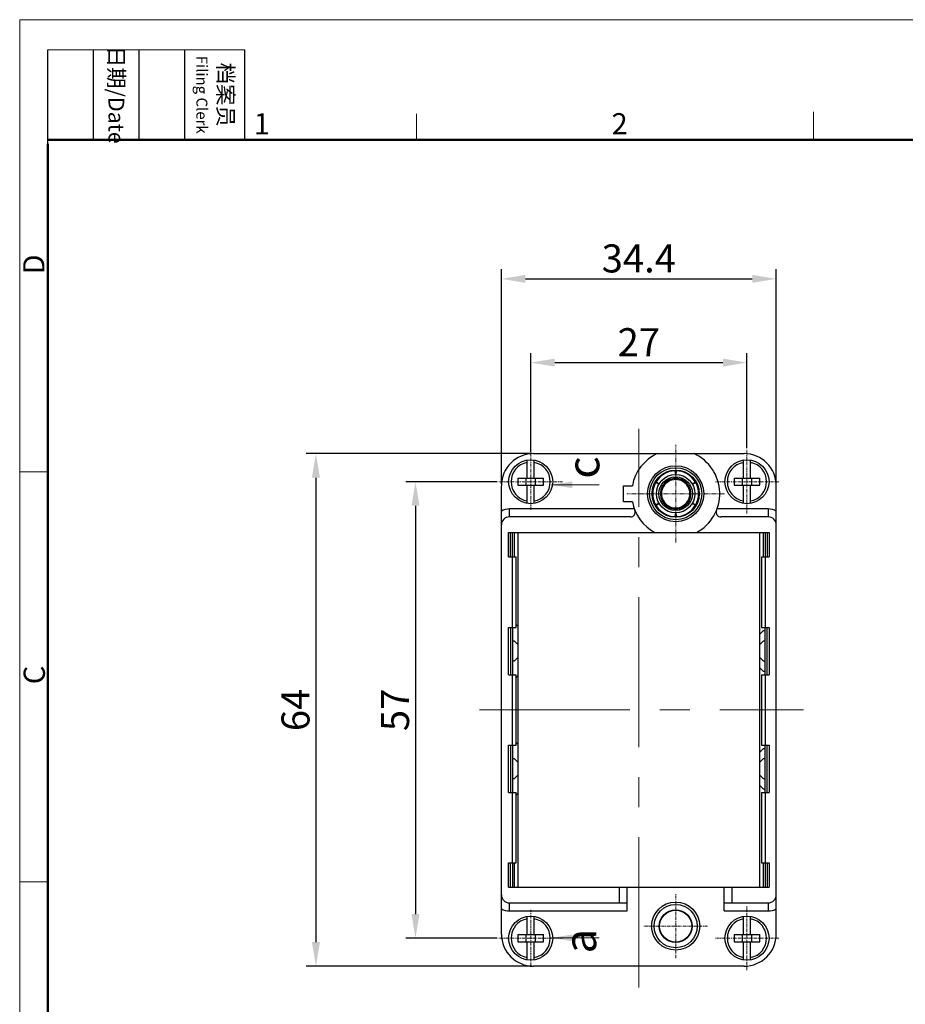
# Model space of a CAD drawing. Units: millimetres. Extents: x 376 to 673, y 185 to 395.
# Drawn here: x 376 to 486, y 272 to 395 of the extents above; entities that cross this region are included whole.
import ezdxf

# ---------------------------------------------------------------- set-up
doc = ezdxf.new("R2010")
doc.units = ezdxf.units.MM
doc.header["$MEASUREMENT"] = 0
doc.linetypes.add('CENTER', pattern=[2, 1.25, -0.25, 0.25, -0.25])
for name, color, linetype, lineweight in [('CEN', 1, 'CENTER', 15), ('DIM', 3, 'Continuous', 15), ('Hat', 6, 'Continuous', 13), ('图框', 7, 'Continuous', 20)]:
    doc.layers.add(name, color=color, linetype=linetype, lineweight=lineweight)
doc.layers.add('TFR-TRI', color=7, linetype='Continuous', true_color=0xffffff)
doc.styles.add('Romans字体', font='romans.shx', dxfattribs={"width": 0.75})
doc.styles.get("Standard").update_dxf_attribs({"font": 'txt', "width": 0.75})
doc.dimstyles.new('01', dxfattribs={"dimtxt": 3.5, "dimasz": 3, "dimexe": 1.2, "dimexo": 0.2, "dimgap": 0.8, "dimtad": 1, "dimdec": 1, "dimdsep": 46, "dimtxsty": 'Romans字体', "dimcen": 0, "dimclrd": 1, "dimclre": 6, "dimclrt": 4, "dimazin": 2, "dimtfac": 1, "dimtdec": 1, "dimtofl": 0, "dimtmove": 0, "dimatfit": 3, "dimfxl": 1, "dimtolj": 1, "dimtzin": 0, "dimarcsym": 0})
doc.dimstyles.new('02', dxfattribs={"dimscale": 0.65, "dimtxt": 4, "dimasz": 4, "dimexe": 1.8, "dimexo": 0, "dimgap": 1.8, "dimtad": 1, "dimzin": 9, "dimdsep": 46, "dimtxsty": 'Standard', "dimcen": 0, "dimclrd": 6, "dimclre": 6, "dimclrt": 2, "dimazin": 2, "dimtp": 0.01, "dimtm": 0.01, "dimtfac": 0.7, "dimtofl": 0, "dimtmove": 0, "dimatfit": 3, "dimfxl": 1, "dimtolj": 1, "dimtzin": 0, "dimlwd": 0, "dimarcsym": 0})

# ---------------------------------------------------------------- blocks, each defined once
blk = doc.blocks.new('FDHDHDF')
at = {"layer": '图框', "color": 1, "lineweight": 18}
for q in [(1009.66, 184.57), (1306.66, 394.57)]:
    blk.add_line((1009.66, 394.57), q, dxfattribs=at)
at = {"layer": '图框', "lineweight": -3}
for p, q in [((1013.16, 379.06), (1013.16, 390.83)), ((1018.87, 379.57), (1018.87, 390.83)), ((1024.58, 379.57), (1024.58, 390.83)), ((1030.29, 379.57), (1030.29, 390.83)), ((1037.78, 379.57), (1037.78, 390.83)), ((1013.16, 379.06), (1013.16, 388.54)), ((1018.87, 379.57), (1018.87, 389.05)), ((1024.58, 379.57), (1024.58, 389.05)), ((1030.29, 379.57), (1030.29, 389.05))]:
    blk.add_line(p, q, dxfattribs=at)
at = {"layer": '图框', "lineweight": 18}
blk.add_line((1013.16, 390.83), (1037.78, 390.83), dxfattribs=at)
at = {"layer": '图框', "color": 6}
for p, q in [((1059.19, 382.83), (1059.19, 379.57)), ((1108.73, 383.07), (1108.73, 379.57)), ((1013.16, 338.11), (1009.66, 338.11)), ((1013.16, 286.93), (1009.66, 286.93))]:
    blk.add_line(p, q, dxfattribs=at)
at = {"layer": '图框', "lineweight": 50}
for p, q in [((1013.16, 379.57), (1303.17, 379.57)), ((1013.16, 188.06), (1013.16, 379.06))]:
    blk.add_line(p, q, dxfattribs=at)
at = {"layer": '图框', "char_height": 1.959, "width": 11.2554, "attachment_point": 4, "rotation": 270}
for s, insert in [('\\pxqc;日期{\\Fromans|c134;/Date}', (1021.72, 390.83)), ('\\pxqc;档案员{\\H0.7x;\\P\\Fromans|c134;Filing Clerk\\fFangSong_GB2312|b0|i0|c134|p49; }', (1034.03, 390.83))]:
    blk.add_mtext(s, dxfattribs=dict(at, insert=insert))
at = {"layer": '图框', "color": 6, "char_height": 2.65, "width": 2.5579, "attachment_point": 1, "style": 'Romans字体'}
for s, insert in [('1', (1038.87, 382.9)), ('2', (1083.54, 382.9))]:
    blk.add_mtext(s, dxfattribs=dict(at, insert=insert))
at = {"layer": '图框', "color": 6, "char_height": 2.65, "width": 2.5579, "attachment_point": 1, "rotation": 90, "style": 'Romans字体'}
for s, insert in [('D', (1010.09, 362.77)), ('C', (1010.15, 311.59))]:
    blk.add_mtext(s, dxfattribs=dict(at, insert=insert))
blk = doc.blocks.new('*D3')
at = {"layer": 'Defpoints', "color": 0, "transparency": 16777216}
for p in [(439.73, 340.38), (412.57, 276.38), (439.73, 276.38)]:
    blk.add_point(p, dxfattribs=at)
at = {"layer": 'DIM', "color": 6, "lineweight": -2, "transparency": 16777216}
for p, q in [((439.53, 340.38), (411.37, 340.38)), ((439.53, 276.38), (411.37, 276.38))]:
    blk.add_line(p, q, dxfattribs=at)
at = {"layer": 'DIM', "color": 1, "lineweight": -2, "transparency": 16777216}
blk.add_line((412.57, 337.38), (412.57, 279.38), dxfattribs=at)
at = {"layer": 'DIM', "color": 1, "transparency": 16777216}
for points in [[(412.07, 337.38), (413.07, 337.38), (412.57, 340.38)], [(412.07, 279.38), (413.07, 279.38), (412.57, 276.38)]]:
    blk.add_solid(points, dxfattribs=at)
at = {"layer": 'DIM', "color": 4, "transparency": 16777216, "insert": (410.02, 308.38), "char_height": 3.5, "attachment_point": 5, "rotation": 90, "style": 'Romans字体'}
blk.add_mtext('\\A1;64', dxfattribs=at)
blk = doc.blocks.new('*D4')
at = {"layer": 'Defpoints', "color": 0, "transparency": 16777216}
for p in [(435.4, 336.88), (425, 279.88), (435.4, 279.88)]:
    blk.add_point(p, dxfattribs=at)
at = {"layer": 'DIM', "color": 6, "lineweight": -2, "transparency": 16777216}
for p, q in [((435.2, 336.88), (423.8, 336.88)), ((435.2, 279.88), (423.8, 279.88))]:
    blk.add_line(p, q, dxfattribs=at)
at = {"layer": 'DIM', "color": 1, "lineweight": -2, "transparency": 16777216}
blk.add_line((425, 333.88), (425, 282.88), dxfattribs=at)
at = {"layer": 'DIM', "color": 1, "transparency": 16777216}
for points in [[(424.5, 333.88), (425.5, 333.88), (425, 336.88)], [(424.5, 282.88), (425.5, 282.88), (425, 279.88)]]:
    blk.add_solid(points, dxfattribs=at)
at = {"layer": 'DIM', "color": 4, "transparency": 16777216, "insert": (422.45, 308.38), "char_height": 3.5, "attachment_point": 5, "rotation": 90, "style": 'Romans字体'}
blk.add_mtext('\\A1;57', dxfattribs=at)
blk = doc.blocks.new('*D5')
at = {"layer": 'Defpoints', "color": 0, "transparency": 16777216}
for p in [(470.03, 362.21), (435.73, 336.38), (470.03, 336.38)]:
    blk.add_point(p, dxfattribs=at)
at = {"layer": 'DIM', "color": 6, "lineweight": -2, "transparency": 16777216}
for p, q in [((435.73, 336.58), (435.73, 363.41)), ((470.03, 336.58), (470.03, 363.41))]:
    blk.add_line(p, q, dxfattribs=at)
at = {"layer": 'DIM', "color": 1, "lineweight": -2, "transparency": 16777216}
blk.add_line((438.73, 362.21), (467.03, 362.21), dxfattribs=at)
at = {"layer": 'DIM', "color": 1, "transparency": 16777216}
for points in [[(438.73, 362.71), (438.73, 361.71), (435.73, 362.21)], [(467.03, 362.71), (467.03, 361.71), (470.03, 362.21)]]:
    blk.add_solid(points, dxfattribs=at)
at = {"layer": 'DIM', "color": 4, "transparency": 16777216, "insert": (452.88, 364.76), "char_height": 3.5, "attachment_point": 5, "style": 'Romans字体'}
blk.add_mtext('\\A1;34.4', dxfattribs=at)
blk = doc.blocks.new('*D6')
at = {"layer": 'Defpoints', "color": 0, "transparency": 16777216}
for p in [(466.38, 351.75), (466.38, 340.87), (439.38, 340.36)]:
    blk.add_point(p, dxfattribs=at)
at = {"layer": 'DIM', "color": 6, "lineweight": -2, "transparency": 16777216}
for p, q in [((439.38, 340.56), (439.38, 352.95)), ((466.38, 341.07), (466.38, 352.95))]:
    blk.add_line(p, q, dxfattribs=at)
at = {"layer": 'DIM', "color": 1, "lineweight": -2, "transparency": 16777216}
blk.add_line((442.38, 351.75), (463.38, 351.75), dxfattribs=at)
at = {"layer": 'DIM', "color": 1, "transparency": 16777216}
for points in [[(442.38, 352.25), (442.38, 351.25), (439.38, 351.75)], [(463.38, 352.25), (463.38, 351.25), (466.38, 351.75)]]:
    blk.add_solid(points, dxfattribs=at)
at = {"layer": 'DIM', "color": 4, "transparency": 16777216, "insert": (452.88, 354.3), "char_height": 3.5, "attachment_point": 5, "style": 'Romans字体'}
blk.add_mtext('\\A1;27', dxfattribs=at)

msp = doc.modelspace()

# ---------------------------------------------------------------- linework, layer by layer
at = {"layer": 'CEN', "color": 1, "linetype": 'CENTER', "lineweight": 0, "ltscale": 15}
for p, q in [((452.88, 273.72), (452.88, 343.47)), ((433, 308.38), (473.44, 308.38))]:
    msp.add_line(p, q, dxfattribs=at)
at = {"layer": 'Hat', "color": 1, "linetype": 'CENTER', "lineweight": 0, "ltscale": 0.5}
for p, q in [((457.48, 329.28), (457.48, 341.48)), ((463.58, 335.38), (451.38, 335.38))]:
    msp.add_line(p, q, dxfattribs=at)
at = {"layer": 'Hat', "color": 1, "linetype": 'CENTER', "lineweight": 0, "ltscale": 0.3}
for p, q in [((466.38, 332.89), (466.38, 340.87)), ((439.38, 333.36), (439.38, 340.4)), ((443.37, 336.88), (435.4, 336.88)), ((470.37, 336.88), (462.4, 336.88)), ((457.48, 277.39), (457.48, 285.37)), ((439.38, 276.36), (439.38, 283.4)), ((466.38, 275.89), (466.38, 283.87)), ((461.47, 281.38), (453.5, 281.38)), ((443.37, 279.88), (435.4, 279.88)), ((470.37, 279.88), (462.4, 279.88))]:
    msp.add_line(p, q, dxfattribs=at)
at = {"layer": 'TFR-TRI', "color": 7, "linetype": 'Continuous'}
for p, q in [((438.93, 337.33), (438.93, 339.59)), ((439.73, 340.38), (466.03, 340.38)), ((439.83, 337.33), (439.83, 339.59)), ((465.93, 337.33), (465.93, 339.59)), ((466.83, 337.33), (466.83, 339.59)), ((457.48, 337.78), (457.42, 338.24)), ((457.54, 338.24), (457.48, 337.78)), ((437.78, 337.33), (437.78, 336.43)), ((437.78, 337.33), (440.98, 337.33)), ((438.78, 337.33), (438.78, 336.43)), ((439.98, 336.43), (439.98, 337.33)), ((440.98, 336.43), (440.98, 337.33)), ((457.47, 337.28), (457.48, 337.48)), ((457.48, 337.48), (457.49, 337.28)), ((464.78, 337.33), (464.78, 336.43)), ((464.78, 337.33), (467.98, 337.33)), ((465.78, 337.33), (465.78, 336.43)), ((466.98, 336.43), (466.98, 337.33)), ((467.98, 336.43), (467.98, 337.33)), ((435.73, 280.38), (435.73, 336.38)), ((437.78, 336.43), (440.98, 336.43)), ((438.93, 334.17), (438.93, 336.43)), ((439.83, 334.17), (439.83, 336.43)), ((450.98, 334.38), (450.98, 336.38)), ((450.98, 336.38), (452.07, 336.38)), ((455.4, 336.58), (454.98, 336.76)), ((455.03, 336.86), (455.4, 336.58)), ((455.66, 336.43), (455.78, 336.37)), ((455.84, 336.32), (455.66, 336.43)), ((455.78, 336.37), (455.84, 336.34)), ((455.94, 336.25), (455.93, 336.26)), ((459.12, 336.34), (459.18, 336.37)), ((459.12, 336.34), (459.12, 336.34)), ((459.3, 336.43), (459.13, 336.32)), ((459.13, 336.32), (459.13, 336.32)), ((459.18, 336.37), (459.3, 336.43)), ((459.56, 336.58), (459.92, 336.88)), ((460, 336.74), (459.56, 336.58)), ((464.78, 336.43), (467.98, 336.43)), ((465.93, 334.17), (465.93, 336.43)), ((466.83, 334.17), (466.83, 336.43)), ((470.03, 280.38), (470.03, 336.38)), ((455.66, 334.33), (455.83, 334.44)), ((455.83, 334.44), (455.83, 334.44)), ((459.02, 334.51), (459.03, 334.5)), ((436.73, 332.48), (436.73, 333.48)), ((452.32, 333.48), (436.73, 333.48)), ((452.07, 334.38), (450.98, 334.38)), ((454.97, 334.02), (455.4, 334.18)), ((455.4, 334.18), (455.04, 333.88)), ((455.78, 334.39), (455.66, 334.33)), ((455.84, 334.42), (455.78, 334.39)), ((455.85, 334.42), (455.84, 334.42)), ((457.48, 333.28), (457.47, 333.48)), ((457.49, 333.48), (457.48, 333.28)), ((459.18, 334.39), (459.12, 334.42)), ((459.13, 334.44), (459.3, 334.33)), ((459.3, 334.33), (459.18, 334.39)), ((459.56, 334.18), (459.99, 334)), ((459.93, 333.9), (459.56, 334.18)), ((469.03, 333.48), (462.64, 333.48)), ((469.03, 333.48), (469.03, 332.48)), ((451.83, 332.48), (436.73, 332.48)), ((457.42, 332.52), (457.48, 332.98)), ((457.48, 332.98), (457.54, 332.52)), ((469.03, 332.48), (463.13, 332.48)), ((436.63, 327.48), (436.63, 330.53)), ((436.63, 330.53), (469.13, 330.53)), ((436.87, 327.48), (436.87, 330.53)), ((437.1, 327.48), (437.1, 330.53)), ((437.33, 330.53), (437.33, 327.48)), ((437.83, 286.23), (437.83, 330.53)), ((467.93, 330.53), (467.93, 286.23)), ((468.43, 327.48), (468.43, 330.53)), ((468.67, 330.53), (468.67, 327.48)), ((468.9, 330.53), (468.9, 327.48)), ((469.13, 330.53), (469.13, 327.48)), ((436.63, 327.48), (437.58, 327.48)), ((437.08, 327.48), (437.08, 318.68)), ((437.58, 318.68), (437.58, 327.48)), ((468.18, 327.48), (468.18, 318.68)), ((468.18, 327.48), (469.13, 327.48)), ((468.68, 318.68), (468.68, 327.48)), ((436.63, 312.78), (436.63, 318.68)), ((436.63, 318.68), (437.58, 318.68)), ((436.9, 312.78), (436.9, 318.68)), ((437.17, 312.78), (437.17, 318.68)), ((437.83, 318.78), (437.58, 319.03)), ((468.18, 318.68), (469.13, 318.68)), ((468.6, 318.68), (468.6, 312.78)), ((468.86, 318.68), (468.86, 312.78)), ((469.13, 318.68), (469.13, 312.78)), ((468.43, 318.28), (467.93, 317.78)), ((468.43, 318.28), (468.6, 318.28)), ((437.17, 317.01), (437.33, 317.01)), ((437.33, 317.01), (437.83, 316.51)), ((467.93, 316.51), (468.43, 317.01)), ((468.43, 317.01), (468.6, 317.01)), ((437.83, 314.96), (437.33, 314.46)), ((468.43, 314.46), (467.93, 314.96)), ((437.33, 314.46), (437.17, 314.46)), ((467.93, 313.68), (468.43, 313.18)), ((468.6, 314.46), (468.43, 314.46)), ((436.63, 312.78), (437.58, 312.78)), ((437.08, 312.78), (437.08, 303.98)), ((437.58, 303.98), (437.58, 312.78)), ((437.58, 312.43), (437.83, 312.68)), ((468.18, 312.78), (469.13, 312.78)), ((468.18, 312.78), (468.18, 303.98)), ((468.6, 313.18), (468.43, 313.18)), ((468.68, 303.98), (468.68, 312.78)), ((436.63, 298.08), (436.63, 303.98)), ((436.63, 303.98), (437.58, 303.98)), ((436.9, 298.08), (436.9, 303.98)), ((437.17, 298.08), (437.17, 303.98)), ((437.83, 304.08), (437.58, 304.33)), ((468.18, 303.98), (469.13, 303.98)), ((468.6, 303.98), (468.6, 298.08)), ((468.86, 303.98), (468.86, 298.08)), ((469.13, 303.98), (469.13, 298.08)), ((468.43, 303.58), (467.93, 303.08)), ((468.43, 303.58), (468.6, 303.58)), ((437.17, 302.31), (437.33, 302.31)), ((437.33, 302.31), (437.83, 301.81)), ((467.93, 301.81), (468.43, 302.31)), ((468.43, 302.31), (468.6, 302.31)), ((437.83, 300.26), (437.33, 299.76)), ((468.43, 299.76), (467.93, 300.26)), ((437.33, 299.76), (437.17, 299.76)), ((467.93, 298.98), (468.43, 298.48)), ((468.6, 299.76), (468.43, 299.76)), ((436.63, 298.08), (437.58, 298.08)), ((437.08, 298.08), (437.08, 289.28)), ((437.58, 289.28), (437.58, 298.08)), ((437.58, 297.73), (437.83, 297.98)), ((468.18, 298.08), (469.13, 298.08)), ((468.18, 298.08), (468.18, 289.28)), ((468.6, 298.48), (468.43, 298.48)), ((468.68, 289.28), (468.68, 298.08)), ((436.63, 289.28), (437.58, 289.28)), ((436.63, 286.23), (436.63, 289.28)), ((436.87, 286.23), (436.87, 289.28)), ((437.1, 289.28), (437.1, 286.23)), ((437.33, 289.28), (437.33, 286.23)), ((468.18, 289.28), (469.13, 289.28)), ((468.43, 286.23), (468.43, 289.28)), ((468.67, 289.28), (468.67, 286.23)), ((468.9, 289.28), (468.9, 286.23)), ((469.13, 289.28), (469.13, 286.23)), ((436.63, 286.23), (469.13, 286.23)), ((450.44, 286.23), (450.44, 284.28)), ((451.44, 283.28), (451.44, 286.23)), ((463.52, 283.28), (463.52, 286.23)), ((464.52, 284.28), (464.52, 286.23)), ((436.73, 284.28), (451.44, 284.28)), ((436.73, 283.28), (436.73, 284.28)), ((463.52, 284.28), (469.03, 284.28)), ((469.03, 284.28), (469.03, 283.28)), ((436.73, 283.28), (451.44, 283.28)), ((463.52, 283.28), (469.03, 283.28)), ((438.93, 280.33), (438.93, 282.59)), ((439.83, 280.33), (439.83, 282.59)), ((465.93, 280.33), (465.93, 282.59)), ((466.83, 280.33), (466.83, 282.59)), ((437.78, 280.33), (440.98, 280.33)), ((437.78, 280.33), (437.78, 279.43)), ((437.78, 279.43), (440.98, 279.43)), ((438.78, 280.33), (438.78, 279.43)), ((438.93, 277.17), (438.93, 279.43)), ((439.83, 277.17), (439.83, 279.43)), ((439.98, 279.43), (439.98, 280.33)), ((440.98, 279.43), (440.98, 280.33)), ((464.78, 280.33), (467.98, 280.33)), ((464.78, 280.33), (464.78, 279.43)), ((464.78, 279.43), (467.98, 279.43)), ((465.78, 280.33), (465.78, 279.43)), ((465.93, 277.17), (465.93, 279.43)), ((466.83, 277.17), (466.83, 279.43)), ((466.98, 279.43), (466.98, 280.33)), ((467.98, 279.43), (467.98, 280.33)), ((466.03, 276.38), (439.73, 276.38))]:
    msp.add_line(p, q, dxfattribs=at)
for centre, radius in [((439.38, 336.88), 2.75), ((466.38, 336.88), 2.75), ((457.48, 335.38), 3.5), ((457.48, 335.38), 3.25), ((457.48, 335.38), 2.95), ((457.48, 335.38), 2.9), ((457.48, 335.38), 2.4), ((457.48, 335.38), 2.1), ((457.48, 281.38), 3), ((457.48, 281.38), 2.7), ((457.48, 281.38), 2.05), ((457.48, 281.38), 2), ((439.38, 279.88), 2.75), ((466.38, 279.88), 2.75)]:
    msp.add_circle(centre, radius, dxfattribs=at)
for centre, radius, start, end in [((439.73, 336.38), 4, 90, 180), ((457.48, 335.38), 5.5, 114.62, 169.5243), ((457.48, 335.38), 5.5, 298.1375, 65.38), ((466.03, 336.38), 4, 0, 90), ((439.38, 336.88), 2.45, 100.5838, 259.4162), ((439.38, 336.88), 2.45, 280.5838, 79.4162), ((457.48, 335.38), 2.86, 91.1652, 148.8348), ((457.48, 335.38), 2.86, 31.5536, 88.8348), ((466.38, 336.88), 2.45, 100.5838, 259.4162), ((466.38, 336.88), 2.45, 280.5838, 79.4162), ((457.48, 335.38), 1.9, 90.2548, 149.7452), ((457.48, 335.38), 1.77, 90.6387, 149.3613), ((457.48, 335.38), 1.9, 30.3397, 89.7452), ((457.48, 335.38), 1.77, 30.8516, 89.3613), ((457.48, 335.38), 2.86, 151.1652, 208.4464), ((457.48, 335.38), 1.9, 150.2548, 209.6603), ((457.48, 335.38), 1.77, 150.6387, 209.1484), ((457.48, 335.38), 1.77, 330.6387, 29.1484), ((457.48, 335.38), 1.9, 330.2548, 29.6603), ((457.48, 335.38), 2.86, 331.1652, 28.4464), ((457.48, 335.38), 1.77, 210.8516, 269.3613), ((457.48, 335.38), 1.77, 270.6387, 329.3613), ((436.73, 331.48), 2, 90, 120), ((451.83, 333.08), 0.6, 270, 22.151), ((457.48, 335.38), 5.5, 190.4757, 241.8625), ((457.48, 335.38), 2.86, 211.5536, 268.8348), ((457.48, 335.38), 1.9, 210.3397, 269.7452), ((457.48, 335.38), 1.9, 270.2548, 329.7452), ((457.48, 335.38), 2.86, 271.1652, 328.8348), ((463.13, 333.08), 0.6, 157.849, 270), ((469.03, 331.48), 2, 60, 90), ((436.73, 331.48), 1, 90, 180), ((469.03, 331.48), 1, 0, 90), ((436.73, 285.28), 1, 180, 270), ((469.03, 285.28), 1, 270, 360), ((436.73, 285.28), 2, 240, 270), ((469.03, 285.28), 2, 270, 300), ((439.38, 279.88), 2.45, 100.5838, 259.4162), ((439.38, 279.88), 2.45, 280.5838, 79.4162), ((466.38, 279.88), 2.45, 100.5838, 259.4162), ((466.38, 279.88), 2.45, 280.5838, 79.4162), ((439.73, 280.38), 4, 180, 270), ((466.03, 280.38), 4, 270, 0)]:
    msp.add_arc(centre, radius, start, end, dxfattribs=at)
for points, knots in [([(457.42, 338.24), (457.42, 338.25), (457.42, 338.26), (457.42, 338.27), (457.42, 338.28), (457.42, 338.28), (457.41, 338.28)], [0, 0, 0, 0, 0.422317, 0.726858, 0.915523, 1, 1, 1, 1]), ([(457.55, 338.28), (457.55, 338.28), (457.55, 338.28), (457.54, 338.27), (457.54, 338.26), (457.54, 338.25), (457.54, 338.24)], [0, 0, 0, 0, 0.084477, 0.273142, 0.577683, 1, 1, 1, 1]), ([(457.46, 337.15), (457.46, 337.15), (457.46, 337.15), (457.46, 337.15), (457.47, 337.16), (457.47, 337.17), (457.47, 337.18), (457.47, 337.2), (457.47, 337.22), (457.47, 337.25), (457.47, 337.27), (457.47, 337.28)], [0, 0, 0, 0, 0.006735, 0.019735, 0.068037, 0.147027, 0.256833, 0.397322, 0.56829, 0.769351, 1, 1, 1, 1]), ([(457.49, 337.28), (457.49, 337.27), (457.49, 337.25), (457.49, 337.22), (457.49, 337.2), (457.5, 337.18), (457.5, 337.17), (457.5, 337.16), (457.5, 337.15), (457.5, 337.15), (457.5, 337.15), (457.5, 337.15)], [0, 0, 0, 0, 0.230652, 0.431714, 0.602685, 0.743177, 0.852984, 0.93197, 0.980267, 0.993266, 1, 1, 1, 1]), ([(459.92, 336.88), (459.92, 336.88), (459.93, 336.89), (459.94, 336.9), (459.94, 336.9), (459.95, 336.9), (459.95, 336.91), (459.95, 336.91)], [0, 0, 0, 0, 0.413162, 0.713007, 0.821376, 0.903269, 1, 1, 1, 1]), ([(454.98, 336.76), (454.97, 336.76), (454.96, 336.77), (454.95, 336.77), (454.94, 336.77), (454.94, 336.77), (454.94, 336.77)], [0, 0, 0, 0, 0.422317, 0.726858, 0.915523, 1, 1, 1, 1]), ([(455.01, 336.89), (455, 336.89), (455.01, 336.88), (455.01, 336.88), (455.02, 336.87), (455.03, 336.86), (455.03, 336.86)], [0, 0, 0, 0, 0.084477, 0.273142, 0.577683, 1, 1, 1, 1]), ([(455.84, 336.34), (455.85, 336.33), (455.87, 336.32), (455.89, 336.31), (455.91, 336.3), (455.93, 336.29), (455.94, 336.29), (455.95, 336.28), (455.96, 336.28), (455.96, 336.28), (455.96, 336.28), (455.96, 336.28)], [0, 0, 0, 0, 0.230652, 0.431714, 0.602685, 0.743177, 0.852984, 0.93197, 0.980267, 0.993266, 1, 1, 1, 1]), ([(455.9, 336.28), (455.89, 336.28), (455.87, 336.3), (455.85, 336.31), (455.84, 336.32)], [0, 0, 0, 0, 0.213734, 1, 1, 1, 1]), ([(455.93, 336.26), (455.93, 336.26), (455.92, 336.27), (455.91, 336.28), (455.9, 336.28)], [0, 0, 0, 0, 0.188639, 1, 1, 1, 1]), ([(455.94, 336.25), (455.94, 336.25), (455.94, 336.25), (455.94, 336.25), (455.94, 336.25)], [0, 0, 0, 0, 0.292971, 1, 1, 1, 1]), ([(459, 336.29), (459, 336.28), (459, 336.28), (459.01, 336.29), (459.02, 336.29), (459.03, 336.3), (459.05, 336.3), (459.08, 336.32), (459.1, 336.33), (459.12, 336.34)], [0, 0, 0, 0, 0.021389, 0.070462, 0.1497, 0.259428, 0.399584, 0.569997, 1, 1, 1, 1]), ([(459.03, 336.25), (459.03, 336.25), (459.03, 336.25), (459.02, 336.24), (459.02, 336.24), (459.02, 336.24)], [0, 0, 0, 0, 0.709665, 0.900863, 1, 1, 1, 1]), ([(459.07, 336.28), (459.07, 336.28), (459.05, 336.27), (459.04, 336.26), (459.03, 336.25)], [0, 0, 0, 0, 0.310858, 1, 1, 1, 1]), ([(459.13, 336.32), (459.12, 336.31), (459.1, 336.3), (459.08, 336.29), (459.07, 336.28)], [0, 0, 0, 0, 0.285906, 1, 1, 1, 1]), ([(460.04, 336.75), (460.04, 336.75), (460.03, 336.75), (460.03, 336.75), (460.02, 336.75), (460.01, 336.75), (460, 336.75), (460, 336.74)], [0, 0, 0, 0, 0.096728, 0.17862, 0.286988, 0.586834, 1, 1, 1, 1]), ([(455.83, 334.44), (455.84, 334.45), (455.86, 334.46), (455.88, 334.47), (455.89, 334.48)], [0, 0, 0, 0, 0.285906, 1, 1, 1, 1]), ([(455.97, 334.47), (455.97, 334.48), (455.96, 334.48), (455.96, 334.47), (455.95, 334.47), (455.93, 334.46), (455.92, 334.46), (455.89, 334.44), (455.86, 334.43), (455.85, 334.42)], [0, 0, 0, 0, 0.021389, 0.070462, 0.1497, 0.259428, 0.399584, 0.569997, 1, 1, 1, 1]), ([(455.89, 334.48), (455.9, 334.48), (455.91, 334.49), (455.92, 334.5), (455.93, 334.51)], [0, 0, 0, 0, 0.310858, 1, 1, 1, 1]), ([(455.93, 334.51), (455.93, 334.51), (455.94, 334.51), (455.94, 334.52), (455.94, 334.52), (455.94, 334.52)], [0, 0, 0, 0, 0.709665, 0.900863, 1, 1, 1, 1]), ([(459.12, 334.42), (459.11, 334.43), (459.09, 334.44), (459.07, 334.45), (459.05, 334.46), (459.03, 334.47), (459.02, 334.47), (459.01, 334.48), (459, 334.48), (459, 334.48), (459, 334.48), (459, 334.48)], [0, 0, 0, 0, 0.230652, 0.431714, 0.602685, 0.743177, 0.852984, 0.93197, 0.980267, 0.993266, 1, 1, 1, 1]), ([(459.02, 334.51), (459.02, 334.51), (459.02, 334.51), (459.02, 334.51), (459.02, 334.51)], [0, 0, 0, 0, 0.292971, 1, 1, 1, 1]), ([(459.03, 334.5), (459.03, 334.5), (459.05, 334.49), (459.06, 334.49), (459.07, 334.48)], [0, 0, 0, 0, 0.188639, 1, 1, 1, 1]), ([(459.07, 334.48), (459.07, 334.48), (459.09, 334.46), (459.11, 334.45), (459.13, 334.44)], [0, 0, 0, 0, 0.213734, 1, 1, 1, 1]), ([(454.93, 334.01), (454.93, 334.01), (454.93, 334.01), (454.93, 334.01), (454.94, 334.01), (454.95, 334.01), (454.96, 334.02), (454.97, 334.02)], [0, 0, 0, 0, 0.096728, 0.17862, 0.286988, 0.586834, 1, 1, 1, 1]), ([(455.04, 333.88), (455.04, 333.88), (455.03, 333.87), (455.02, 333.86), (455.02, 333.86), (455.02, 333.86), (455.02, 333.85), (455.02, 333.85)], [0, 0, 0, 0, 0.413166, 0.713011, 0.82138, 0.903271, 1, 1, 1, 1]), ([(457.47, 333.48), (457.47, 333.49), (457.47, 333.51), (457.47, 333.54), (457.47, 333.56), (457.47, 333.58), (457.47, 333.59), (457.47, 333.61), (457.46, 333.61), (457.46, 333.61), (457.46, 333.61), (457.46, 333.61)], [0, 0, 0, 0, 0.230652, 0.431714, 0.602685, 0.743177, 0.852984, 0.93197, 0.980267, 0.993266, 1, 1, 1, 1]), ([(457.5, 333.61), (457.5, 333.61), (457.5, 333.61), (457.5, 333.61), (457.5, 333.61), (457.5, 333.59), (457.5, 333.58), (457.49, 333.56), (457.49, 333.54), (457.49, 333.51), (457.49, 333.49), (457.49, 333.48)], [0, 0, 0, 0, 0.006735, 0.019735, 0.068037, 0.147027, 0.256833, 0.397322, 0.56829, 0.769351, 1, 1, 1, 1]), ([(459.96, 333.87), (459.96, 333.87), (459.96, 333.88), (459.95, 333.88), (459.94, 333.89), (459.93, 333.9), (459.93, 333.9)], [0, 0, 0, 0, 0.084477, 0.273142, 0.577683, 1, 1, 1, 1]), ([(459.99, 334), (459.99, 334), (460, 333.99), (460.01, 333.99), (460.02, 333.99), (460.03, 333.99), (460.03, 333.99)], [0, 0, 0, 0, 0.422317, 0.726858, 0.915523, 1, 1, 1, 1]), ([(457.41, 332.48), (457.42, 332.48), (457.42, 332.48), (457.42, 332.49), (457.42, 332.5), (457.42, 332.51), (457.42, 332.52)], [0, 0, 0, 0, 0.084477, 0.273142, 0.577683, 1, 1, 1, 1]), ([(457.54, 332.52), (457.54, 332.51), (457.54, 332.5), (457.54, 332.49), (457.55, 332.48), (457.55, 332.48), (457.55, 332.48)], [0, 0, 0, 0, 0.422317, 0.726858, 0.915523, 1, 1, 1, 1])]:
    msp.add_open_spline(points, degree=3, knots=knots, dxfattribs=at)

# ---------------------------------------------------------------- block references
at = {"layer": 'DIM'}
msp.add_blockref('FDHDHDF', (-634.06, 0), dxfattribs=at)

# ---------------------------------------------------------------- texts
at = {"layer": 'Hat', "color": 2, "lineweight": 0, "char_height": 4, "width": 5.9117, "attachment_point": 1, "rotation": 90}
for s, insert in [('c', (443.95, 337.26)), ('a', (443.56, 277.96))]:
    msp.add_mtext(s, dxfattribs=dict(at, insert=insert))

# ---------------------------------------------------------------- dimensions: what is measured, and where the dimension line sits
at = {"layer": 'DIM'}
dim = msp.add_linear_dim(base=(470.03, 362.21), p1=(435.73, 336.38), p2=(470.03, 336.38), text='34.4', dimstyle='01', dxfattribs=at)
dim.commit()
dim.dimension.update_dxf_attribs({"geometry": '*D5', "text_midpoint": (452.88, 364.76)})
dim = msp.add_linear_dim(base=(466.38, 351.75), p1=(439.38, 340.36), p2=(466.38, 340.87), dimstyle='01', dxfattribs=at)
dim.commit()
dim.dimension.update_dxf_attribs({"geometry": '*D6', "text_midpoint": (452.88, 354.3)})
for base, p1, p2, picture, middle in [((412.57, 276.38), (439.73, 340.38), (439.73, 276.38), '*D3', (410.02, 308.38)), ((425, 279.88), (435.4, 336.88), (435.4, 279.88), '*D4', (422.45, 308.38))]:
    dim = msp.add_linear_dim(base=base, p1=p1, p2=p2, angle=90, dimstyle='01', dxfattribs=at)
    dim.commit()
    dim.dimension.update_dxf_attribs({"geometry": picture, "text_midpoint": middle})

# ---------------------------------------------------------------- leaders
at = {"layer": 'Hat', "color": 2, "lineweight": 0}
for points in [[(441.98, 336.49), (447.94, 336.49)], [(441.98, 279.91), (447.94, 279.91)]]:
    msp.add_leader(points, dimstyle='02', override={"dimgap": 2, "dimtad": 0}, dxfattribs=at)

doc.saveas('drawing.dxf')
